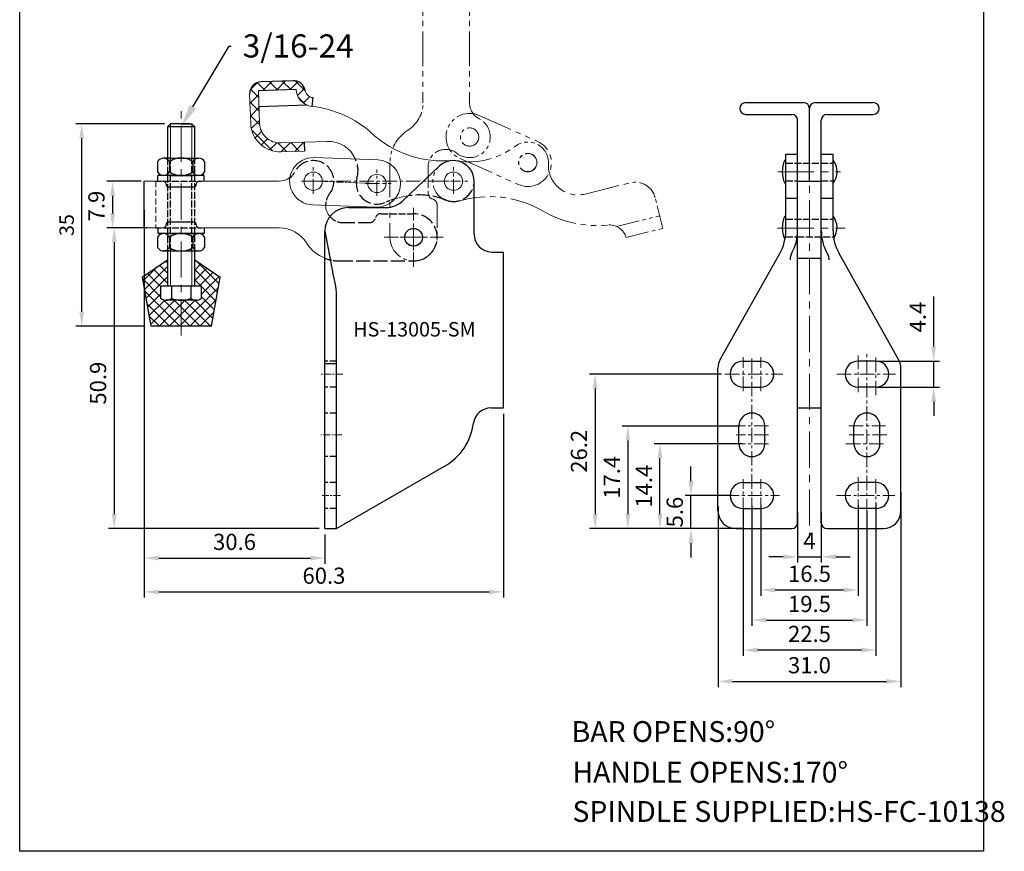
# Model space of a CAD drawing. Units: millimetres. Extents: x 1093 to 1263, y 429 to 649.
# Drawn here: x 1093 to 1263, y 429 to 573 of the extents above; entities that cross this region are included whole.
import ezdxf
from ezdxf import colors
from ezdxf.entities.mleader import LeaderData, LeaderLine
from ezdxf.math import Vec2, Vec3

# ---------------------------------------------------------------- set-up
doc = ezdxf.new("R2010")
doc.units = ezdxf.units.MM
for name, pattern in [('ACAD_ISO02W100', [15, 12, -3]), ('CENTER', [2, 1.25, -0.25, 0.25, -0.25]), ('DASHEDX2', [1.5, 1, -0.5]), ('PHANTOM', [17.5, 10, -1.5, 1.5, -1.5, 1.5, -1.5])]:
    doc.linetypes.add(name, pattern=pattern)
for name, color, linetype, lineweight in [('2L', 2, 'Continuous', 13), ('3L', 6, 'CENTER', 13), ('4L', 5, 'ACAD_ISO02W100', 13), ('5L', 1, 'Continuous', 13), ('7L', 3, 'Continuous', 30), ('8L', 2, 'PHANTOM', 13), ('cu1', 7, 'Continuous', 0), ('图层3', 6, 'CENTER', 13)]:
    doc.layers.add(name, color=color, linetype=linetype, lineweight=lineweight)
doc.layers.add('图层4', color=5, linetype='ACAD_ISO02W100')
doc.layers.add('图层6', color=40, linetype='PHANTOM')
doc.styles.add('ROMANS', font='ROMANS', dxfattribs={"width": 0.7})
doc.styles.get("Standard").update_dxf_attribs({"font": 'arial.ttf'})
doc.dimstyles.new('ISO-25', dxfattribs={"dimtxt": 2.5, "dimasz": 2.5, "dimexe": 1, "dimexo": 1, "dimgap": 1, "dimtad": 1, "dimtoh": 1, "dimtxsty": 'Standard', "dimcen": 2.5, "dimclrd": 1, "dimclre": 1, "dimclrt": 3, "dimadec": 0, "dimazin": 0, "dimtfac": 1, "dimtmove": 0, "dimatfit": 3, "dimfxl": 0, "dimarcsym": 0})

# ---------------------------------------------------------------- blocks, each defined once
blk = doc.blocks.new('*D1')
at = {"color": 1, "lineweight": -2}
for p, q in [((1113.45, 536.59), (1108.25, 536.59)), ((1109.25, 534.09), (1109.25, 487.08)), ((1144.66, 484.58), (1108.25, 484.58))]:
    blk.add_line(p, q, dxfattribs=at)
at = {"color": 1}
for points in [[(1108.83, 534.09), (1109.67, 534.09), (1109.25, 536.59)], [(1108.83, 487.08), (1109.67, 487.08), (1109.25, 484.58)]]:
    blk.add_solid(points, dxfattribs=at)
at = {"layer": 'Defpoints', "color": 0}
for p in [(1114.45, 536.59), (1109.25, 484.58), (1145.66, 484.58)]:
    blk.add_point(p, dxfattribs=at)
at = {"color": 3, "insert": (1106.82, 509.73), "char_height": 2.8, "attachment_point": 5, "rotation": 90}
blk.add_mtext('50.9', dxfattribs=at)
blk = doc.blocks.new('*D2')
at = {"color": 1, "lineweight": -2}
for p, q in [((1114.45, 509.01), (1114.45, 472.64)), ((1176.56, 504.45), (1176.56, 472.64)), ((1116.95, 473.64), (1174.06, 473.64))]:
    blk.add_line(p, q, dxfattribs=at)
at = {"color": 1}
for points in [[(1116.95, 474.05), (1116.95, 473.22), (1114.45, 473.64)], [(1174.06, 474.05), (1174.06, 473.22), (1176.56, 473.64)]]:
    blk.add_solid(points, dxfattribs=at)
at = {"layer": 'Defpoints', "color": 0}
for p in [(1114.45, 510.01), (1176.56, 505.45), (1176.56, 473.64)]:
    blk.add_point(p, dxfattribs=at)
at = {"color": 3, "insert": (1145.51, 476.07), "char_height": 2.8, "attachment_point": 5}
blk.add_mtext('60.3', dxfattribs=at)
blk = doc.blocks.new('*D3')
at = {"color": 1, "lineweight": -2}
for p, q in [((1114.45, 539.62), (1114.45, 478.49)), ((1145.66, 483.58), (1145.66, 478.49)), ((1116.95, 479.49), (1143.16, 479.49))]:
    blk.add_line(p, q, dxfattribs=at)
at = {"color": 1}
for points in [[(1116.95, 479.9), (1116.95, 479.07), (1114.45, 479.49)], [(1143.16, 479.9), (1143.16, 479.07), (1145.66, 479.49)]]:
    blk.add_solid(points, dxfattribs=at)
at = {"layer": 'Defpoints', "color": 0}
for p in [(1114.45, 540.62), (1145.66, 484.58), (1145.66, 479.49)]:
    blk.add_point(p, dxfattribs=at)
at = {"color": 3, "insert": (1130.05, 481.92), "char_height": 2.8, "attachment_point": 5}
blk.add_mtext('30.6', dxfattribs=at)
blk = doc.blocks.new('*D4')
at = {"color": 1, "lineweight": -2}
for p, q in [((1245.25, 490.92), (1245.25, 457.15)), ((1213.63, 488.41), (1213.63, 457.15)), ((1216.13, 458.15), (1242.75, 458.15))]:
    blk.add_line(p, q, dxfattribs=at)
at = {"color": 1}
for points in [[(1216.13, 458.57), (1216.13, 457.74), (1213.63, 458.15)], [(1242.75, 458.57), (1242.75, 457.74), (1245.25, 458.15)]]:
    blk.add_solid(points, dxfattribs=at)
at = {"layer": 'Defpoints', "color": 0}
for p in [(1245.25, 491.92), (1213.63, 489.41), (1245.25, 458.15)]:
    blk.add_point(p, dxfattribs=at)
at = {"color": 3, "insert": (1229.44, 460.59), "char_height": 2.8, "attachment_point": 5}
blk.add_mtext('31.0', dxfattribs=at)
blk = doc.blocks.new('*D5')
at = {"color": 1, "lineweight": -2}
for p, q in [((1240.91, 488.94), (1240.91, 462.57)), ((1217.96, 488.14), (1217.96, 462.57)), ((1238.41, 463.57), (1220.46, 463.57))]:
    blk.add_line(p, q, dxfattribs=at)
at = {"color": 1}
for points in [[(1220.46, 463.99), (1220.46, 463.15), (1217.96, 463.57)], [(1238.41, 463.99), (1238.41, 463.15), (1240.91, 463.57)]]:
    blk.add_solid(points, dxfattribs=at)
at = {"layer": 'Defpoints', "color": 0}
for p in [(1217.96, 489.14), (1240.91, 489.94), (1217.96, 463.57)]:
    blk.add_point(p, dxfattribs=at)
at = {"color": 3, "insert": (1229.44, 466), "char_height": 2.8, "attachment_point": 5}
blk.add_mtext('22.5', dxfattribs=at)
blk = doc.blocks.new('*D6')
at = {"color": 1, "lineweight": -2}
for p, q in [((1221.02, 488.61), (1221.02, 472.97)), ((1237.85, 488.61), (1237.85, 472.97)), ((1223.52, 473.97), (1235.35, 473.97))]:
    blk.add_line(p, q, dxfattribs=at)
at = {"color": 1}
for points in [[(1223.52, 474.39), (1223.52, 473.55), (1221.02, 473.97)], [(1235.35, 474.39), (1235.35, 473.55), (1237.85, 473.97)]]:
    blk.add_solid(points, dxfattribs=at)
at = {"layer": 'Defpoints', "color": 0}
for p in [(1221.02, 489.61), (1237.85, 489.61), (1237.85, 473.97)]:
    blk.add_point(p, dxfattribs=at)
at = {"color": 3, "insert": (1229.44, 476.4), "char_height": 2.8, "attachment_point": 5}
blk.add_mtext('16.5', dxfattribs=at)
blk = doc.blocks.new('*D7')
at = {"color": 1, "lineweight": -2}
for p, q in [((1227.4, 487.38), (1227.4, 478.69)), ((1231.48, 487.38), (1231.48, 478.69)), ((1224.9, 479.69), (1222.4, 479.69)), ((1227.4, 479.69), (1231.48, 479.69)), ((1233.98, 479.69), (1236.48, 479.69))]:
    blk.add_line(p, q, dxfattribs=at)
at = {"color": 1}
for points in [[(1224.9, 480.11), (1224.9, 479.28), (1227.4, 479.69)], [(1233.98, 480.11), (1233.98, 479.28), (1231.48, 479.69)]]:
    blk.add_solid(points, dxfattribs=at)
at = {"layer": 'Defpoints', "color": 0}
for p in [(1227.4, 488.38), (1231.48, 488.38), (1231.48, 479.69)]:
    blk.add_point(p, dxfattribs=at)
at = {"color": 3, "insert": (1229.44, 482.09), "char_height": 2.8, "attachment_point": 5}
blk.add_mtext('4', dxfattribs=at)
blk = doc.blocks.new('*D8')
at = {"color": 1, "lineweight": -2}
for p, q in [((1219.49, 488.55), (1219.49, 467.76)), ((1239.38, 487.57), (1239.38, 467.76)), ((1221.99, 468.76), (1236.88, 468.76))]:
    blk.add_line(p, q, dxfattribs=at)
at = {"color": 1}
for points in [[(1221.99, 469.18), (1221.99, 468.35), (1219.49, 468.76)], [(1236.88, 469.18), (1236.88, 468.35), (1239.38, 468.76)]]:
    blk.add_solid(points, dxfattribs=at)
at = {"layer": 'Defpoints', "color": 0}
for p in [(1219.49, 489.55), (1239.38, 488.57), (1239.38, 468.76)]:
    blk.add_point(p, dxfattribs=at)
at = {"color": 3, "insert": (1229.44, 471.19), "char_height": 2.8, "attachment_point": 5}
blk.add_mtext('19.5', dxfattribs=at)
blk = doc.blocks.new('*D9')
at = {"color": 1, "lineweight": -2}
for p, q in [((1214.24, 511.3), (1191.39, 511.3)), ((1192.39, 508.8), (1192.39, 487.08)), ((1215.69, 484.58), (1191.39, 484.58))]:
    blk.add_line(p, q, dxfattribs=at)
at = {"color": 1}
for points in [[(1191.97, 508.8), (1192.8, 508.8), (1192.39, 511.3)], [(1191.97, 487.08), (1192.8, 487.08), (1192.39, 484.58)]]:
    blk.add_solid(points, dxfattribs=at)
at = {"layer": 'Defpoints', "color": 0}
for p in [(1215.24, 511.3), (1192.39, 484.58), (1216.69, 484.58)]:
    blk.add_point(p, dxfattribs=at)
at = {"color": 3, "insert": (1189.96, 497.94), "char_height": 2.8, "attachment_point": 5, "rotation": 90}
blk.add_mtext('26.2', dxfattribs=at)
blk = doc.blocks.new('*D10')
at = {"color": 1, "lineweight": -2}
for p, q in [((1217.24, 502.32), (1197.05, 502.32)), ((1198.05, 499.82), (1198.05, 487.08)), ((1217.24, 484.58), (1197.05, 484.58))]:
    blk.add_line(p, q, dxfattribs=at)
at = {"color": 1}
for points in [[(1197.63, 499.82), (1198.46, 499.82), (1198.05, 502.32)], [(1197.63, 487.08), (1198.46, 487.08), (1198.05, 484.58)]]:
    blk.add_solid(points, dxfattribs=at)
at = {"layer": 'Defpoints', "color": 0}
for p in [(1218.24, 502.32), (1198.05, 484.58), (1218.24, 484.58)]:
    blk.add_point(p, dxfattribs=at)
at = {"color": 3, "insert": (1195.64, 493.45), "char_height": 2.8, "attachment_point": 5, "rotation": 90}
blk.add_mtext('17.4', dxfattribs=at)
blk = doc.blocks.new('*D0')
at = {"color": 1, "lineweight": -2}
for p, q in [((1217.81, 499.26), (1202.59, 499.26)), ((1203.59, 487.08), (1203.59, 496.76)), ((1217.41, 484.58), (1202.59, 484.58))]:
    blk.add_line(p, q, dxfattribs=at)
at = {"color": 1}
for points in [[(1203.17, 496.76), (1204.01, 496.76), (1203.59, 499.26)], [(1203.17, 487.08), (1204.01, 487.08), (1203.59, 484.58)]]:
    blk.add_solid(points, dxfattribs=at)
at = {"layer": 'Defpoints', "color": 0}
for p in [(1203.59, 499.26), (1218.81, 499.26), (1218.41, 484.58)]:
    blk.add_point(p, dxfattribs=at)
at = {"color": 3, "insert": (1201.18, 491.92), "char_height": 2.8, "attachment_point": 5, "rotation": 90}
blk.add_mtext('14.4', dxfattribs=at)
blk = doc.blocks.new('*D11')
at = {"color": 1, "lineweight": -2}
for p, q in [((1208.95, 492.79), (1208.95, 495.29)), ((1216.16, 490.29), (1207.95, 490.29)), ((1208.95, 484.58), (1208.95, 490.29)), ((1218.05, 484.58), (1207.95, 484.58)), ((1208.95, 482.08), (1208.95, 479.58))]:
    blk.add_line(p, q, dxfattribs=at)
at = {"color": 1}
for points in [[(1208.54, 492.79), (1209.37, 492.79), (1208.95, 490.29)], [(1208.54, 482.08), (1209.37, 482.08), (1208.95, 484.58)]]:
    blk.add_solid(points, dxfattribs=at)
at = {"layer": 'Defpoints', "color": 0}
for p in [(1208.95, 490.29), (1217.16, 490.29), (1219.05, 484.58)]:
    blk.add_point(p, dxfattribs=at)
at = {"color": 3, "insert": (1206.52, 487.43), "char_height": 2.8, "attachment_point": 5, "rotation": 90}
blk.add_mtext('5.6', dxfattribs=at)
blk = doc.blocks.new('*D12')
at = {"color": 1, "lineweight": -2}
for p, q in [((1113.93, 544.65), (1107.97, 544.65)), ((1108.97, 542.15), (1108.97, 539.09)), ((1115.01, 536.59), (1107.97, 536.59))]:
    blk.add_line(p, q, dxfattribs=at)
at = {"color": 1}
for points in [[(1108.55, 542.15), (1109.38, 542.15), (1108.97, 544.65)], [(1108.55, 539.09), (1109.38, 539.09), (1108.97, 536.59)]]:
    blk.add_solid(points, dxfattribs=at)
at = {"layer": 'Defpoints', "color": 0}
for p in [(1114.93, 544.65), (1108.97, 536.59), (1116.01, 536.59)]:
    blk.add_point(p, dxfattribs=at)
at = {"color": 3, "insert": (1106.54, 540.36), "char_height": 2.8, "attachment_point": 5, "rotation": 90}
blk.add_mtext('7.9', dxfattribs=at)
blk = doc.blocks.new('*D16')
at = {"color": 1, "lineweight": -2}
for p, q in [((1117.97, 554.57), (1102.63, 554.57)), ((1103.63, 522.07), (1103.63, 552.07)), ((1114.57, 519.57), (1102.63, 519.57))]:
    blk.add_line(p, q, dxfattribs=at)
at = {"color": 1}
for points in [[(1103.22, 552.07), (1104.05, 552.07), (1103.63, 554.57)], [(1103.22, 522.07), (1104.05, 522.07), (1103.63, 519.57)]]:
    blk.add_solid(points, dxfattribs=at)
at = {"layer": 'Defpoints', "color": 0}
for p in [(1103.63, 554.57), (1118.97, 554.57), (1115.57, 519.57)]:
    blk.add_point(p, dxfattribs=at)
at = {"color": 3, "insert": (1101.35, 537.07), "char_height": 2.5, "attachment_point": 5, "rotation": 90}
blk.add_mtext('35', dxfattribs=at)

msp = doc.modelspace()

# ---------------------------------------------------------------- hatches: boundary and pattern name
at = {"layer": '5L'}
h = msp.add_hatch(dxfattribs=at)
h.set_pattern_fill('ANSI37', color=256, scale=0.51, style=0)
h.set_pattern_definition([(45, (377.1547, 402.5229), (-1.1449827, 1.1449827), []), (135, (377.1547, 402.5229), (-1.1449827, -1.1449827), [])])
h.paths.add_polyline_path([(1140.175, 562.036), (1134.634, 561.843, 0.4142136), (1132.666, 559.733), (1132.843, 554.651, 0.4142136), (1138.118, 549.732), (1142.133, 549.873), (1142.079, 551.402), (1138.065, 551.262, -0.4142136), (1134.373, 554.705), (1134.177, 560.296), (1140.701, 560.524, 0.3728247), (1143.428, 557.588), (1143.594, 559.109, -0.3325277), (1142.254, 560.359, 0.3728247)])
at = {"layer": '5L', "ltscale": 0.2}
h = msp.add_hatch(dxfattribs=at)
h.set_pattern_fill('ANSI37', color=256, scale=10, style=0)
h.set_pattern_definition([(45, (2424.2905, -404.0626), (-0.8838835, 0.8838835), []), (135, (2424.2905, -404.0626), (-0.8838835, -0.8838835), [])])
h.paths.add_polyline_path([(1127.569, 528.067), (1123.169, 531.067), (1123.169, 526.567), (1124.319, 526.567), (1124.319, 524.391, -0.1816239), (1123.358, 524.067), (1120.855, 524.067, -0.0019796), (1120.819, 524.067), (1120.819, 519.567), (1126.069, 519.567)])
h.paths.add_polyline_path([(1118.469, 531.067), (1114.069, 528.067), (1115.569, 519.567), (1120.819, 519.567), (1120.819, 524.067, -0.0018967), (1120.785, 524.067), (1118.231, 524.067, -0.1728535), (1117.319, 524.391), (1117.319, 526.567), (1118.469, 526.567)])

# ---------------------------------------------------------------- linework, layer by layer
for p, q in [((1092.911, 428.772), (1092.911, 649.405)), ((1259.538, 649.405), (1259.538, 428.772)), ((1143.594, 559.109), (1143.428, 557.588)), ((1227.397, 485.595), (1227.397, 555.196)), ((1231.477, 485.595), (1231.477, 555.196)), ((1118.969, 554.567), (1118.469, 554.067)), ((1118.469, 554.067), (1118.469, 548.649)), ((1123.169, 554.067), (1118.469, 554.067)), ((1122.319, 554.567), (1118.969, 554.567)), ((1120.819, 554.567), (1122.669, 554.567)), ((1122.669, 554.567), (1123.169, 554.067)), ((1123.169, 548.649), (1123.169, 554.067)), ((1142.079, 551.402), (1142.133, 549.873)), ((1118.784, 548.649), (1117.77, 548.649)), ((1118.784, 548.649), (1122.839, 548.649)), ((1122.839, 548.649), (1123.852, 548.649)), ((1225.357, 549.306), (1227.397, 549.306)), ((1225.357, 536.127), (1225.357, 549.306)), ((1231.477, 549.306), (1233.517, 549.306)), ((1233.517, 536.127), (1233.517, 549.306)), ((1116.757, 548.049), (1116.757, 546.249)), ((1118.784, 548.049), (1118.784, 546.249)), ((1122.839, 548.049), (1122.839, 546.249)), ((1124.866, 548.049), (1124.866, 546.249)), ((1116.811, 544.649), (1116.811, 545.649)), ((1124.811, 545.649), (1116.811, 545.649)), ((1118.784, 545.649), (1122.839, 545.649)), ((1124.811, 544.649), (1124.811, 545.649)), ((1114.448, 536.591), (1114.448, 544.649)), ((1116.42, 544.649), (1117.317, 544.649)), ((1122.936, 543.649), (1118.708, 543.649)), ((1123.936, 544.649), (1124.42, 544.649)), ((1171.464, 535.469), (1171.464, 544.649)), ((1225.357, 541.695), (1227.397, 541.695)), ((1231.477, 541.695), (1233.517, 541.695)), ((1149.738, 540.097), (1156.272, 540.097)), ((1116.42, 536.591), (1117.317, 536.591)), ((1116.811, 536.591), (1116.811, 535.591)), ((1118.208, 536.775), (1118.208, 536.775)), ((1122.936, 537.591), (1118.708, 537.591)), ((1123.436, 536.775), (1123.436, 536.775)), ((1123.936, 536.591), (1124.42, 536.591)), ((1124.811, 536.591), (1124.811, 535.591)), ((1116.757, 534.991), (1116.757, 533.191)), ((1124.811, 535.591), (1116.811, 535.591)), ((1118.784, 535.591), (1117.77, 535.591)), ((1118.784, 535.591), (1122.839, 535.591)), ((1118.784, 534.991), (1118.784, 533.191)), ((1122.839, 535.591), (1123.852, 535.591)), ((1122.839, 534.991), (1122.839, 533.191)), ((1124.866, 534.991), (1124.866, 533.191)), ((1145.658, 484.575), (1145.658, 536.017)), ((1145.658, 536.017), (1147.068, 528.665)), ((1114.069, 528.067), (1118.469, 531.067)), ((1117.77, 532.591), (1123.852, 532.591)), ((1118.784, 532.591), (1117.77, 532.591)), ((1118.469, 532.591), (1118.469, 526.488)), ((1118.784, 532.591), (1122.839, 532.591)), ((1122.839, 532.591), (1123.852, 532.591)), ((1123.169, 526.567), (1123.169, 532.591)), ((1123.169, 531.067), (1127.569, 528.067)), ((1174.524, 532.409), (1176.564, 532.409)), ((1176.564, 505.446), (1176.564, 532.409)), ((1214.02, 513.836), (1224.309, 532.126)), ((1244.854, 513.836), (1234.565, 532.126)), ((1114.069, 528.067), (1115.569, 519.567)), ((1126.069, 519.567), (1127.569, 528.067)), ((1117.319, 526.567), (1124.319, 526.567)), ((1117.319, 524.391), (1117.319, 526.567)), ((1119.142, 526.567), (1119.142, 524.391)), ((1122.496, 526.567), (1122.496, 524.391)), ((1124.319, 524.391), (1124.319, 526.567)), ((1147.698, 484.575), (1147.698, 524.321)), ((1123.457, 524.067), (1118.231, 524.067)), ((1126.069, 519.567), (1115.569, 519.567)), ((1145.658, 513.137), (1147.698, 513.137)), ((1217.962, 513.543), (1221.022, 513.543)), ((1240.912, 513.543), (1237.852, 513.543)), ((1213.627, 487.635), (1213.627, 512.336)), ((1245.247, 487.635), (1245.247, 512.336)), ((1217.962, 509.055), (1221.022, 509.055)), ((1240.912, 509.055), (1237.852, 509.055)), ((1174.401, 505.446), (1176.564, 505.446)), ((1227.397, 505.446), (1231.477, 505.446)), ((1217.248, 499.263), (1217.248, 502.323)), ((1221.736, 499.263), (1221.736, 502.323)), ((1237.138, 499.263), (1237.138, 502.323)), ((1241.626, 499.263), (1241.626, 502.323)), ((1147.698, 484.575), (1166.364, 495.352)), ((1217.962, 492.531), (1221.022, 492.531)), ((1240.912, 492.531), (1237.852, 492.531)), ((1217.962, 488.043), (1221.022, 488.043)), ((1240.912, 488.043), (1237.852, 488.043)), ((1145.658, 484.575), (1147.698, 484.575)), ((1216.687, 484.575), (1226.377, 484.575)), ((1232.497, 484.575), (1242.187, 484.575)), ((1259.538, 428.772), (1092.911, 428.772))]:
    msp.add_line(p, q)
at = {"ltscale": 0.05}
for p, q in [((1140.175, 562.036), (1134.634, 561.843)), ((1140.701, 560.524), (1134.177, 560.296)), ((1142.617, 557.792), (1134.275, 557.5)), ((1217.387, 557.236), (1217.387, 557.236)), ((1218.407, 558.256), (1228.417, 558.256)), ((1229.437, 544.649), (1229.437, 557.236)), ((1230.457, 558.256), (1240.467, 558.256)), ((1241.487, 557.236), (1241.487, 557.236)), ((1218.407, 556.216), (1226.377, 556.216)), ((1232.497, 556.216), (1240.467, 556.216)), ((1225.17, 548.311), (1225.357, 548.311)), ((1159.078, 541.215), (1165.439, 547.24)), ((1225.17, 544.293), (1225.357, 544.293)), ((1227.397, 544.649), (1231.477, 544.649)), ((1225.17, 538.621), (1225.357, 538.621)), ((1225.17, 534.603), (1225.214, 534.603)), ((1227.397, 531.343), (1231.477, 531.343))]:
    msp.add_line(p, q, dxfattribs=at)
at = {"color": 1}
for p, q in [((1250.912, 518.543), (1250.912, 524.742)), ((1250.912, 516.043), (1250.912, 518.543)), ((1240.932, 513.543), (1251.912, 513.543)), ((1250.912, 509.055), (1250.912, 513.543)), ((1240.932, 509.055), (1251.912, 509.055)), ((1250.912, 506.555), (1250.912, 504.055))]:
    msp.add_line(p, q, dxfattribs=at)
msp.add_circle((1160.998, 534.959), 1.53)
for centre, radius, start, end in [((1134.705, 559.804), 2.04, 92, 182), ((1140.246, 559.997), 2.04, 10.21321, 92), ((1117.77, 547.492), 1.156, 28.75753, 151.24247), ((1120.811, 544.923), 3.725, 57.02783, 122.97217), ((1123.852, 547.492), 1.156, 28.75753, 151.24247), ((1117.77, 546.805), 1.156, 208.75753, 331.24247), ((1120.811, 549.374), 3.725, 237.02783, 302.97217), ((1123.852, 546.805), 1.156, 208.75753, 331.24247), ((1117.708, 544.149), 0.5, 0, 90), ((1118.708, 544.149), 0.5, 180, 270), ((1122.936, 544.149), 0.5, 270, 0), ((1123.936, 544.149), 0.5, 90, 180), ((1149.738, 536.017), 4.08, 90, 180), ((1117.708, 537.091), 0.5, 270, 360), ((1118.708, 537.091), 0.5, 90, 180), ((1122.936, 537.091), 0.5, 0, 90), ((1123.936, 537.091), 0.5, 180, 270), ((1117.77, 534.434), 1.156, 28.75753, 151.24247), ((1120.811, 531.865), 3.725, 57.02783, 122.97217), ((1123.852, 534.434), 1.156, 28.75753, 151.24247), ((1174.524, 535.469), 3.06, 180, 270), ((1217.197, 536.127), 8.16, 330.64033, 0), ((1219.237, 536.127), 8.16, 330.64033, 0), ((1239.637, 536.127), 8.16, 180, 209.35967), ((1241.677, 536.127), 8.16, 180, 209.35967), ((1117.77, 533.747), 1.156, 208.75753, 331.24247), ((1120.811, 536.316), 3.725, 237.02783, 302.97217), ((1123.852, 533.747), 1.156, 208.75753, 331.24247), ((1132.398, 524.321), 15.3, 0, 16.49325), ((1118.231, 525.509), 1.442, 230.79153, 309.20847), ((1120.819, 528.562), 4.495, 248.09855, 291.90145), ((1123.407, 525.509), 1.442, 230.79153, 309.20847), ((1216.687, 512.336), 3.06, 150.64033, 180), ((1217.962, 511.299), 2.244, 90, 270), ((1221.022, 511.299), 2.244, 270, 90), ((1237.852, 511.299), 2.244, 90, 270), ((1240.912, 511.299), 2.244, 270, 90), ((1242.187, 512.336), 3.06, 0, 29.35967), ((1174.401, 502.386), 3.06, 90, 172.20186), ((1219.492, 502.323), 2.244, 0, 180), ((1239.382, 502.323), 2.244, 0, 180), ((1161.264, 504.186), 10.2, 300, 352.20186), ((1219.492, 499.263), 2.244, 180, 0), ((1239.382, 499.263), 2.244, 180, 0), ((1217.962, 490.287), 2.244, 90, 270), ((1221.022, 490.287), 2.244, 270, 90), ((1237.852, 490.287), 2.244, 90, 270), ((1240.912, 490.287), 2.244, 270, 90), ((1216.687, 487.635), 3.06, 180, 270), ((1242.187, 487.635), 3.06, 270, 0), ((1226.377, 485.595), 1.02, 270, 0), ((1232.497, 485.595), 1.02, 180, 270)]:
    msp.add_arc(centre, radius, start, end)
at = {"ltscale": 0.05}
for centre, radius, start, end in [((1218.407, 557.236), 1.02, 90, 180), ((1218.407, 557.236), 1.02, 180, 270), ((1228.417, 557.236), 1.02, 0, 90), ((1230.457, 557.236), 1.02, 90, 180), ((1240.467, 557.236), 1.02, 0, 90), ((1240.467, 557.236), 1.02, 270, 0), ((1226.377, 555.196), 1.02, 0, 90), ((1232.497, 555.196), 1.02, 90, 180), ((1167.894, 544.649), 3.57, 0, 133.44743), ((1229.581, 546.302), 4.846, 155.50651, 204.49349), ((1230.917, 546.302), 3.286, 322.30444, 37.69556), ((1156.272, 544.177), 4.08, 270, 313.44743), ((1229.581, 536.612), 4.846, 155.50651, 204.49349), ((1230.917, 536.612), 3.286, 325.71873, 37.69556)]:
    msp.add_arc(centre, radius, start, end, dxfattribs=at)
for points in [[(1226.349, 532.126), (1226.125, 531.483), (1226.08, 531.083)], [(1232.525, 532.126), (1232.749, 531.483), (1232.794, 531.083)]]:
    msp.add_spline(points, degree=3)
at = {"color": 1}
for points in [[(1250.495, 516.043), (1251.329, 516.043), (1250.912, 513.543)], [(1250.495, 506.555), (1251.329, 506.555), (1250.912, 509.055)]]:
    msp.add_solid(points, dxfattribs=at)
at = {"layer": '2L'}
for p, q in [((1118.969, 554.567), (1118.969, 548.649)), ((1122.669, 554.567), (1122.669, 548.649)), ((1118.969, 532.591), (1118.969, 526.488)), ((1122.669, 532.591), (1122.669, 526.567))]:
    msp.add_line(p, q, dxfattribs=at)
at = {"layer": '3L', "ltscale": 5}
for p, q in [((1229.437, 551.366), (1229.437, 482.961)), ((1223.963, 546.246), (1234.82, 546.246)), ((1223.929, 536.556), (1235.586, 536.556))]:
    msp.add_line(p, q, dxfattribs=at)
at = {"layer": '3L', "ltscale": 2}
for p, q in [((1143.658, 542.491), (1143.658, 547.068)), ((1154.667, 542.107), (1154.667, 546.684)), ((1167.894, 542.491), (1167.894, 547.068)), ((1141.622, 544.649), (1146.138, 544.649)), ((1143.658, 544.649), (1167.894, 544.649)), ((1152.631, 544.264), (1157.147, 544.264)), ((1160.998, 529.859), (1160.998, 540.059)), ((1160.998, 532.646), (1160.998, 537.271)), ((1160.998, 532.646), (1160.998, 537.271)), ((1155.898, 534.959), (1166.098, 534.959)), ((1158.686, 534.959), (1163.31, 534.959)), ((1217.962, 508.367), (1217.962, 514.251)), ((1219.492, 487.477), (1219.492, 514.251)), ((1221.022, 508.367), (1221.022, 514.251)), ((1237.852, 508.15), (1237.852, 514.498)), ((1239.382, 487.227), (1239.382, 515.044)), ((1240.912, 507.658), (1240.912, 514.251)), ((1214.824, 511.299), (1224.847, 511.299)), ((1234.163, 511.299), (1244.297, 511.299)), ((1222.367, 502.323), (1216.743, 502.323)), ((1236.233, 502.323), (1242.581, 502.323)), ((1222.367, 500.793), (1216.743, 500.793)), ((1236.322, 500.793), (1243.072, 500.793)), ((1222.367, 499.263), (1216.743, 499.263)), ((1235.741, 499.263), (1242.333, 499.263)), ((1217.962, 487.477), (1217.962, 493.121)), ((1221.022, 487.477), (1221.022, 493.121)), ((1237.852, 487.138), (1237.852, 493.486)), ((1240.912, 486.646), (1240.912, 493.239)), ((1214.775, 490.287), (1224.234, 490.287)), ((1234.098, 490.287), (1244.191, 490.287))]:
    msp.add_line(p, q, dxfattribs=at)
at = {"layer": '4L', "linetype": 'DASHEDX2'}
msp.add_line((1116.438, 544.649), (1116.438, 536.591), dxfattribs=at)
at = {"layer": '8L', "ltscale": 0.6}
for p, q in [((1162.63, 581.063), (1162.63, 558.215)), ((1170.688, 581.063), (1170.688, 558.18)), ((1172.348, 556.026), (1182.411, 551.545)), ((1169.029, 548.571), (1179.092, 544.091)), ((1156.918, 547.913), (1156.918, 534.959)), ((1190.651, 542.438), (1198.446, 544.382))]:
    msp.add_line(p, q, dxfattribs=at)
at = {"layer": '8L', "ltscale": 0.4}
for p, q in [((1163.548, 547.527), (1163.548, 542.544)), ((1204.091, 536.499), (1202.774, 541.782)), ((1165.078, 540.569), (1165.078, 534.959)), ((1196.108, 536.811), (1203.55, 538.667)), ((1197.753, 534.919), (1204.091, 536.499))]:
    msp.add_line(p, q, dxfattribs=at)
for centre in [(1170.688, 552.299), (1170.688, 552.299), (1180.735, 547.887), (1180.76, 547.856), (1167.894, 544.649)]:
    msp.add_circle(centre, 1.581, dxfattribs=at)
for centre, radius, start, end in [((1157.02, 558.215), 5.61, 302.23095, 0), ((1173.748, 558.18), 3.06, 180, 242.51357), ((1170.688, 552.299), 4.08, 66, 246), ((1170.688, 552.299), 3.57, 231.68512, 62.51357), ((1163.548, 547.861), 6.63, 122.23095, 180), ((1166.578, 547.097), 3.06, 51.68512, 171.90552), ((1180.76, 547.856), 3.57, 356.89536, 127.19984), ((1167.894, 544.649), 3.57, 80.80016, 286.58726), ((1199.31, 540.918), 3.57, 14, 104), ((1164.568, 542.544), 1.02, 180, 255.52249), ((1164.058, 540.569), 1.02, 0, 75.52249), ((1194.824, 534.034), 3.06, 16.80703, 95.78679), ((1160.998, 534.959), 4.08, 180, 0)]:
    msp.add_arc(centre, radius, start, end, dxfattribs=at)
at = {"layer": '8L', "ltscale": 0.6}
for centre, radius, start, end in [((1180.752, 547.818), 4.08, 246, 66), ((1170.585, 561.262), 13.26, 260.80016, 307.19984), ((1189.417, 547.387), 5.1, 176.89536, 284), ((1174.154, 523.631), 18.36, 59.72996, 107.09078), ((1192.664, 555.345), 18.36, 239.72996, 275.78679)]:
    msp.add_arc(centre, radius, start, end, dxfattribs=at)
at = {"layer": 'cu1'}
for p, q in [((1134.177, 560.296), (1134.373, 554.705)), ((1132.666, 559.733), (1132.843, 554.651)), ((1146.094, 551.542), (1138.065, 551.262)), ((1142.133, 549.873), (1138.118, 549.732)), ((1143.8, 548.726), (1154.81, 548.342)), ((1114.894, 544.649), (1114.448, 544.649)), ((1114.894, 544.649), (1117.708, 544.649)), ((1114.894, 544.649), (1117.708, 544.649)), ((1123.936, 544.649), (1137.776, 544.649)), ((1123.936, 544.649), (1137.776, 544.649)), ((1143.516, 540.571), (1154.525, 540.187)), ((1114.894, 536.591), (1117.708, 536.591)), ((1114.894, 536.591), (1117.708, 536.591)), ((1123.936, 536.591), (1137.742, 536.591)), ((1123.936, 536.591), (1137.742, 536.591))]:
    msp.add_line(p, q, dxfattribs=at)
for centre in [(1143.658, 544.649), (1143.658, 544.649), (1154.667, 544.264), (1167.894, 544.649)]:
    msp.add_circle(centre, 1.581, dxfattribs=at)
for centre, radius, start, end in [((1143.759, 560.63), 3.06, 182, 263.78679), ((1143.759, 560.63), 1.53, 190.21321, 263.78679), ((1141.441, 539.336), 18.36, 47.72996, 83.78679), ((1137.94, 554.829), 5.1, 182, 272), ((1137.94, 554.829), 3.57, 182, 272), ((1146.271, 546.445), 5.1, 23.47257, 92), ((1166.14, 566.508), 18.36, 227.72996, 275.09078), ((1146.755, 546.478), 4.646, 25.47951, 25.47951), ((1143.658, 544.649), 4.08, 88, 268), ((1154.667, 544.264), 4.08, 268, 88), ((1167.894, 544.649), 3.57, 0, 94.58726), ((1137.776, 547.709), 3.06, 270, 307.1819), ((1161.808, 528.958), 13.26, 97.80822, 107.87401), ((1162.089, 530.059), 12.214, 99.35859, 99.81608), ((1148.86, 540.538), 3.06, 180.8942, 221.39986), ((1137.742, 530.981), 5.61, 32.23095, 90), ((1148.096, 537.509), 6.63, 212.23095, 248.42428)]:
    msp.add_arc(centre, radius, start, end, dxfattribs=at)
at = {"layer": '图层3', "ltscale": 5}
msp.add_line((1120.819, 517.993), (1120.819, 557.265), dxfattribs=at)
at = {"layer": '图层3'}
for p, q in [((1143.658, 544.649), (1154.667, 544.264)), ((1165.858, 544.649), (1170.374, 544.649)), ((1148.757, 511.299), (1144.858, 511.299)), ((1148.599, 500.793), (1144.971, 500.793)), ((1148.353, 490.287), (1145.177, 490.287))]:
    msp.add_line(p, q, dxfattribs=at)
at = {"layer": '图层4', "ltscale": 0.1}
for p, q in [((1118.469, 548.649), (1118.469, 532.591)), ((1118.969, 532.591), (1118.969, 548.649)), ((1122.669, 532.591), (1122.669, 548.649)), ((1123.169, 532.591), (1123.169, 548.649)), ((1225.357, 547.776), (1231.477, 547.776)), ((1231.477, 547.776), (1233.517, 547.776)), ((1225.357, 544.717), (1227.397, 544.717)), ((1231.477, 544.717), (1233.517, 544.717)), ((1117.708, 544.649), (1123.936, 544.649)), ((1155.388, 539.039), (1160.998, 539.039)), ((1225.357, 538.086), (1231.477, 538.086)), ((1231.477, 538.086), (1233.517, 538.086)), ((1117.708, 536.591), (1123.936, 536.591)), ((1225.357, 535.027), (1227.397, 535.027)), ((1227.323, 535.027), (1233.517, 535.027)), ((1147.698, 513.543), (1145.658, 513.543)), ((1147.698, 509.055), (1145.658, 509.055)), ((1147.698, 504.567), (1145.658, 504.567)), ((1147.698, 497.019), (1145.658, 497.019)), ((1147.698, 492.531), (1145.658, 492.531)), ((1147.698, 488.043), (1145.658, 488.043))]:
    msp.add_line(p, q, dxfattribs=at)
at = {"layer": '图层4', "ltscale": 0.2}
for p, q in [((1148.429, 537.509), (1153.413, 537.509)), ((1148.096, 530.879), (1160.998, 530.879))]:
    msp.add_line(p, q, dxfattribs=at)
for centre, radius, start, end in [((1143.658, 544.649), 3.57, 321.68512, 152.51357), ((1146.755, 546.478), 4.646, 343.96823, 25.47951), ((1154.667, 544.264), 3.57, 164.89536, 293.16899), ((1167.919, 544.727), 3.57, 248.80016, 353.16314), ((1162.089, 530.059), 12.214, 68.18187, 99.35859), ((1160.998, 534.959), 4.08, 270, 90)]:
    msp.add_arc(centre, radius, start, end, dxfattribs=at)
at = {"layer": '图层4', "ltscale": 0.1}
for centre, radius, start, end in [((1137.776, 547.709), 3.06, 307.1819, 332.51357), ((1148.86, 540.538), 3.06, 141.68512, 180.8942), ((1161.545, 526.518), 15.473, 107.40047, 109.75166), ((1161.808, 528.958), 13.26, 107.87401, 110.84622), ((1148.86, 540.538), 3.06, 221.39986, 261.90552), ((1153.413, 538.529), 1.02, 270, 345.52249), ((1155.388, 538.019), 1.02, 90, 165.52249), ((1148.096, 537.509), 6.63, 248.42428, 270)]:
    msp.add_arc(centre, radius, start, end, dxfattribs=at)
at = {"layer": '图层6', "ltscale": 0.2}
msp.add_circle((1160.998, 534.959), 1.53, dxfattribs=at)

# ---------------------------------------------------------------- texts
at = {"color": 3, "insert": (1248.512, 521.158), "char_height": 2.8, "attachment_point": 5, "rotation": 90}
msp.add_mtext('4.4', dxfattribs=at)
at = {"char_height": 3.6, "attachment_point": 1, "style": 'ROMANS'}
for s, insert, width in [('BAR OPENS:90%%d', (1188.324, 451.284), 65.34614), ('HANDLE OPENS:170%%d', (1188.471, 444.255), 63.71045), ('SPINDLE SUPPLIED:HS-FC-10138', (1188.471, 437.463), 89.24236)]:
    msp.add_mtext(s, dxfattribs=dict(at, insert=insert, width=width))
at = {"layer": '7L', "insert": (1150.568, 520.295), "char_height": 2.5, "width": 60.77552, "attachment_point": 1}
msp.add_mtext('HS-13005-SM', dxfattribs=at)

# ---------------------------------------------------------------- dimensions: what is measured, and where the dimension line sits
dim = msp.add_linear_dim(base=(1103.632, 554.567), p1=(1115.569, 519.567), p2=(1118.969, 554.567), angle=90, dimstyle='ISO-25')
dim.commit()
dim.dimension.update_dxf_attribs({"geometry": '*D16', "text_midpoint": (1101.355, 537.067)})
for base, p1, p2, text, picture, middle in [((1108.966, 536.591), (1114.931, 544.649), (1116.008, 536.591), '7.9', '*D12', (1108.966, 540.362)), ((1109.251, 484.575), (1114.448, 536.591), (1145.658, 484.575), '50.9', '*D1', (1109.251, 509.734)), ((1208.954, 490.287), (1219.047, 484.575), (1217.159, 490.287), '5.6', '*D11', (1208.954, 487.431))]:
    dim = msp.add_linear_dim(base=base, p1=p1, p2=p2, angle=90, text=text, dimstyle='ISO-25', override={"dimtxt": 2.8})
    dim.commit()
    dim.dimension.update_dxf_attribs({"geometry": picture, "text_midpoint": middle, "dimtype": 128})
for base, p1, p2, text, override, picture, middle in [((1145.658, 479.486), (1114.448, 540.62), (1145.658, 484.575), '30.6', {"dimtxt": 2.8}, '*D3', (1130.053, 481.917)), ((1176.564, 473.638), (1114.448, 510.007), (1176.564, 505.446), '60.3', {"dimtxt": 2.8}, '*D2', (1145.506, 476.068)), ((1245.247, 458.155), (1213.627, 489.407), (1245.247, 491.921), '31.0', {"dimtxt": 2.8, "dimdec": 0}, '*D4', (1229.437, 460.585)), ((1217.962, 463.569), (1240.912, 489.942), (1217.962, 489.136), '22.5', {"dimtxt": 2.8}, '*D5', (1229.437, 465.998)), ((1239.382, 468.762), (1219.492, 489.553), (1239.382, 488.568), '19.5', {"dimtxt": 2.8}, '*D8', (1229.437, 471.192)), ((1237.852, 473.969), (1221.022, 489.607), (1237.852, 489.607), '16.5', {"dimtxt": 2.8}, '*D6', (1229.437, 476.399))]:
    dim = msp.add_linear_dim(base=base, p1=p1, p2=p2, text=text, dimstyle='ISO-25', override=override)
    dim.commit()
    dim.dimension.update_dxf_attribs({"geometry": picture, "text_midpoint": middle})
for base, p1, p2, text, picture, middle in [((1192.388, 484.575), (1215.239, 511.299), (1216.687, 484.575), '26.2', '*D9', (1189.959, 497.937)), ((1198.046, 484.575), (1218.239, 502.323), (1218.239, 484.575), '17.4', '*D10', (1195.64, 493.449)), ((1203.591, 499.263), (1218.41, 484.575), (1218.81, 499.263), '14.4', '*D0', (1201.185, 491.919))]:
    dim = msp.add_linear_dim(base=base, p1=p1, p2=p2, angle=90, text=text, dimstyle='ISO-25', override={"dimtxt": 2.8})
    dim.commit()
    dim.dimension.update_dxf_attribs({"geometry": picture, "text_midpoint": middle})
dim = msp.add_linear_dim(base=(1231.477, 479.694), p1=(1227.397, 488.385), p2=(1231.477, 488.385), text='4', dimstyle='ISO-25', override={"dimtxt": 2.8})
dim.commit()
dim.dimension.update_dxf_attribs({"geometry": '*D7', "text_midpoint": (1229.437, 479.694), "dimtype": 128})

# ---------------------------------------------------------------- leaders
ml = msp.add_multileader_mtext('Standard')
ml.set_content('3/16-24', color=256)
ml.set_leader_properties()
ml.build(insert=Vec2(0, 0))
ml.multileader.update_dxf_attribs({"text_right_attachment_type": 6, "dogleg_length": 0.36})
ctx = ml.context
ctx.base_point, ctx.plane_origin = Vec3(1129.468, 568.011), Vec3(1120.819, 554.067)
ctx.right_attachment = 6
notes = []
notes.append((ctx, [(0, (1, 1, 0), (1129.108, 568.011), (1, 0), 0.36, [(0, [(1120.819, 554.067)], 0, [])])]))
ctx.mtext.insert, ctx.mtext.flow_direction = Vec3(1131.468, 570.046), 5
for ctx, leaders in notes:
    for number, flags, end, landing, length, lines in leaders:
        leader = LeaderData()
        leader.index, (leader.has_last_leader_line, leader.has_dogleg_vector, leader.attachment_direction) = number, flags
        leader.last_leader_point, leader.dogleg_vector, leader.dogleg_length = Vec3(end), Vec3(landing), length
        for number, points, colour, breaks in lines:
            line = LeaderLine()
            line.index, line.vertices, line.color, line.breaks = number, Vec3.list(points), colors.encode_raw_color(colour), breaks
            leader.lines.append(line)
        ctx.leaders.append(leader)

doc.saveas('drawing.dxf')
